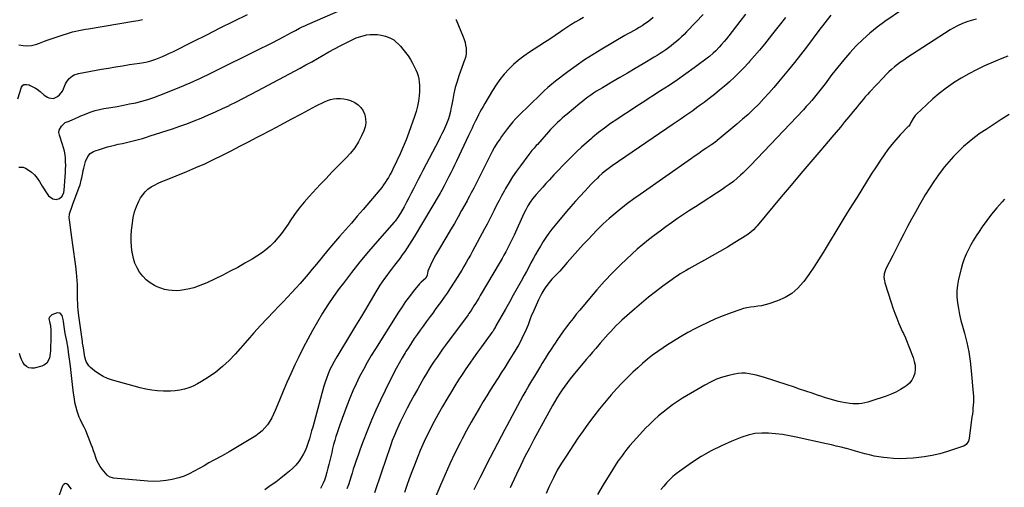
# Model space of a CAD drawing. Units: inches. Extents: x 1916175 to 1921445, y 437739 to 443113.
# Drawn here: x 1919846 to 1920693, y 440621 to 441024 of the extents above; entities that cross this region are included whole.
import ezdxf

# ---------------------------------------------------------------- set-up
doc = ezdxf.new("R2010")
doc.units = ezdxf.units.IN
doc.header["$MEASUREMENT"] = 0
for name, color, linetype in [('1', 7, 'Continuous'), ('7', 7, 'Continuous'), ('8', 7, 'Continuous')]:
    doc.layers.add(name, color=color, linetype=linetype)

msp = doc.modelspace()

# ---------------------------------------------------------------- linework, layer by layer
at = {"layer": '1', "color": 18}
msp.add_polyline3d([(1919890.87, 440619.58, 1934), (1919888.18, 440623.57, 1934), (1919886.72, 440624.31, 1934), (1919885.38, 440624.49, 1934), (1919884.21, 440623.81, 1934), (1919883.16, 440622.56, 1934), (1919878.85, 440610.5, 1934)], dxfattribs=at)
at = {"layer": '7', "color": 18}
for points in [[(1919845.7, 440896.56, 1936), (1919849.51, 440896.6, 1936), (1919851.43, 440895.85, 1936), (1919853.73, 440894.45, 1936), (1919856.59, 440892.38, 1936), (1919859.21, 440890.06, 1936), (1919861.44, 440887.37, 1936), (1919863.42, 440884.45, 1936), (1919865.82, 440880.24, 1936), (1919866.77, 440878.62, 1936), (1919868.73, 440875.4, 1936), (1919871.03, 440872.11, 1936), (1919874.77, 440869.5, 1936), (1919877.71, 440868.93, 1936), (1919880.73, 440869.85, 1936), (1919883.01, 440871.87, 1936), (1919884.24, 440874.77, 1936), (1919884.59, 440876.86, 1936), (1919885.7, 440892.04, 1936), (1919885.86, 440895.11, 1936), (1919885.93, 440898.18, 1936), (1919885.87, 440901.25, 1936), (1919885.72, 440904.33, 1936), (1919885.39, 440907.38, 1936), (1919884.9, 440910.39, 1936), (1919884.17, 440913.36, 1936), (1919883.28, 440916.29, 1936), (1919880.48, 440924.33, 1936), (1919880.14, 440926.43, 1936), (1919880.24, 440928.42, 1936), (1919882.19, 440932.03, 1936), (1919885.57, 440935.09, 1936), (1919888.83, 440936.4, 1936), (1919892.15, 440937.71, 1936), (1919893.54, 440938.35, 1936), (1919897.12, 440939.95, 1936), (1919898.92, 440940.73, 1936), (1919900.72, 440941.49, 1936), (1919904.15, 440942.92, 1936), (1919907.7, 440944.26, 1936), (1919911.31, 440945.43, 1936), (1919914.99, 440946.34, 1936), (1919918.71, 440947.08, 1936), (1919924.8, 440948.07, 1936), (1919930.16, 440948.99, 1936), (1919935.5, 440949.97, 1936), (1919940.82, 440951.04, 1936), (1919946.13, 440952.17, 1936), (1919951.4, 440953.47, 1936), (1919956.61, 440954.93, 1936), (1919961.75, 440956.65, 1936), (1919966.84, 440958.52, 1936), (1919974.96, 440961.74, 1936), (1919984.02, 440965.46, 1936), (1919993.01, 440969.32, 1936), (1920001.91, 440973.4, 1936), (1920010.75, 440977.62, 1936), (1920053.99, 440998.95, 1936), (1920058.96, 441001.43, 1936), (1920063.9, 441003.95, 1936), (1920068.82, 441006.52, 1936), (1920073.72, 441009.14, 1936), (1920080.09, 441012.58, 1936), (1920081.79, 441013.49, 1936), (1920083.5, 441014.4, 1936), (1920086.93, 441016.18, 1936), (1920088.66, 441017.04, 1936), (1920092.15, 441018.7, 1936), (1920093.91, 441019.49, 1936), (1920154.64, 441046.03, 1936)], [(1919844.7, 440955.37, 1934), (1919848.03, 440965.63, 1934), (1919849.19, 440967.26, 1934), (1919850.06, 440967.69, 1934), (1919852.21, 440967.89, 1934), (1919854.4, 440967.42, 1934), (1919855.45, 440966.98, 1934), (1919860.1, 440964.62, 1934), (1919861.48, 440963.81, 1934), (1919863.97, 440961.86, 1934), (1919867.41, 440958.58, 1934), (1919870.16, 440957.01, 1934), (1919871.57, 440956.41, 1934), (1919875.41, 440955.89, 1934), (1919878.99, 440957.39, 1934), (1919880.56, 440958.84, 1934), (1919883.1, 440962.19, 1934), (1919884.07, 440964.1, 1934), (1919885.79, 440968.25, 1934), (1919886.63, 440969.93, 1934), (1919888.81, 440972.93, 1934), (1919891.67, 440975.34, 1934), (1919893.28, 440976.25, 1934), (1919896.82, 440977.38, 1934), (1919916.76, 440980.95, 1934), (1919922.79, 440982, 1934), (1919928.83, 440983.01, 1934), (1919934.87, 440983.96, 1934), (1919940.92, 440984.87, 1934), (1919949.43, 440986.11, 1934), (1919953.02, 440986.71, 1934), (1919954.8, 440987.06, 1934), (1919958.35, 440987.89, 1934), (1919961.81, 440988.98, 1934), (1919963.51, 440989.62, 1934), (1919966.19, 440990.69, 1934), (1919969.2, 440991.94, 1934), (1919972.18, 440993.24, 1934), (1919975.14, 440994.62, 1934), (1919978.07, 440996.04, 1934), (1919995.53, 441004.8, 1934), (1920007.18, 441010.63, 1934), (1920018.83, 441016.45, 1934), (1920030.5, 441022.24, 1934), (1920042.18, 441028.02, 1934)], [(1920470.37, 441028.26, 1928), (1920465.49, 441021.98, 1928), (1920455.82, 441009.58, 1928), (1920453.83, 441007.1, 1928), (1920451.81, 441004.67, 1928), (1920449.72, 441002.28, 1928), (1920447.59, 440999.94, 1928), (1920444.69, 440996.83, 1928), (1920442.46, 440994.63, 1928), (1920439.25, 440991.95, 1928), (1920438.42, 440991.32, 1928), (1920426.06, 440982.13, 1928), (1920418.99, 440976.99, 1928), (1920411.85, 440971.94, 1928), (1920404.61, 440967.05, 1928), (1920397.3, 440962.25, 1928), (1920381.38, 440952.04, 1928), (1920375.94, 440948.53, 1928), (1920370.51, 440944.99, 1928), (1920365.11, 440941.42, 1928), (1920359.72, 440937.83, 1928), (1920359.65, 440937.79, 1928), (1920354.36, 440934.12, 1928), (1920349.15, 440930.36, 1928), (1920344.05, 440926.43, 1928), (1920339.04, 440922.41, 1928), (1920337.77, 440921.36, 1928), (1920333.5, 440917.72, 1928), (1920329.29, 440914.01, 1928), (1920325.2, 440910.18, 1928), (1920321.17, 440906.27, 1928), (1920317.22, 440902.28, 1928), (1920313.3, 440898.27, 1928), (1920309.43, 440894.21, 1928), (1920305.58, 440890.12, 1928), (1920301.67, 440885.93, 1928), (1920298.79, 440882.78, 1928), (1920295.95, 440879.6, 1928), (1920293.16, 440876.38, 1928), (1920290.41, 440873.12, 1928), (1920287.33, 440869.41, 1928), (1920285.08, 440866.46, 1928), (1920283.1, 440863.34, 1928), (1920281.33, 440860.08, 1928), (1920279.72, 440856.74, 1928), (1920271.34, 440838.26, 1928), (1920269.98, 440835.32, 1928), (1920268.58, 440832.4, 1928), (1920267.14, 440829.5, 1928), (1920265.66, 440826.62, 1928), (1920264.14, 440823.76, 1928), (1920262.59, 440820.92, 1928), (1920261, 440818.1, 1928), (1920259.38, 440815.3, 1928), (1920242.31, 440786.32, 1928), (1920240.97, 440784.06, 1928), (1920239.62, 440781.81, 1928), (1920238.25, 440779.56, 1928), (1920236.87, 440777.32, 1928), (1920234.43, 440773.41, 1928), (1920232.6, 440770.72, 1928), (1920231.83, 440769.67, 1928), (1920212.42, 440743.54, 1928), (1920209.94, 440740.15, 1928), (1920207.5, 440736.74, 1928), (1920205.1, 440733.29, 1928), (1920202.74, 440729.82, 1928), (1920200.44, 440726.3, 1928), (1920198.19, 440722.75, 1928), (1920196.03, 440719.16, 1928), (1920193.92, 440715.53, 1928), (1920188.58, 440706.12, 1928), (1920185.48, 440700.56, 1928), (1920182.44, 440694.96, 1928), (1920179.49, 440689.32, 1928), (1920176.6, 440683.64, 1928), (1920173.49, 440677.42, 1928), (1920172.23, 440674.81, 1928), (1920171.01, 440672.19, 1928), (1920169.87, 440669.54, 1928), (1920168.76, 440666.87, 1928), (1920167.72, 440664.18, 1928), (1920166.7, 440661.47, 1928), (1920165.73, 440658.75, 1928), (1920164.78, 440656.02, 1928), (1920157.48, 440634.27, 1928), (1920155.5, 440628.4, 1928), (1920153.51, 440622.54, 1928), (1920151.5, 440616.68, 1928)], [(1920543.51, 441027.56, 1924), (1920538.42, 441020.93, 1924), (1920533.38, 441014.27, 1924), (1920528.36, 441007.59, 1924), (1920527.62, 441006.59, 1924), (1920522.6, 440999.97, 1924), (1920517.53, 440993.38, 1924), (1920512.38, 440986.86, 1924), (1920507.17, 440980.39, 1924), (1920498.74, 440970.05, 1924), (1920494.63, 440965.15, 1924), (1920490.43, 440960.33, 1924), (1920486.11, 440955.63, 1924), (1920481.69, 440951.01, 1924), (1920477.15, 440946.51, 1924), (1920472.52, 440942.11, 1924), (1920467.76, 440937.85, 1924), (1920462.91, 440933.68, 1924), (1920446, 440919.58, 1924), (1920445.44, 440919.13, 1924), (1920443.15, 440917.42, 1924), (1920441.97, 440916.6, 1924), (1920441.37, 440916.2, 1924), (1920436.29, 440912.8, 1924), (1920433.16, 440910.69, 1924), (1920430.03, 440908.57, 1924), (1920426.93, 440906.43, 1924), (1920423.83, 440904.27, 1924), (1920379.7, 440873.32, 1924), (1920374.2, 440869.36, 1924), (1920368.76, 440865.31, 1924), (1920363.43, 440861.12, 1924), (1920358.16, 440856.84, 1924), (1920353.04, 440852.41, 1924), (1920348.03, 440847.85, 1924), (1920343.19, 440843.11, 1924), (1920338.47, 440838.24, 1924), (1920335.54, 440835.1, 1924), (1920330.88, 440830.06, 1924), (1920326.25, 440825, 1924), (1920321.66, 440819.9, 1924), (1920317.1, 440814.77, 1924), (1920310.58, 440807.37, 1924), (1920309.29, 440805.94, 1924), (1920306.63, 440803.13, 1924), (1920303.93, 440800.37, 1924), (1920301.43, 440797.45, 1924), (1920298.72, 440793.77, 1924), (1920296.91, 440791.08, 1924), (1920295.21, 440788.32, 1924), (1920293.69, 440785.47, 1924), (1920292.28, 440782.54, 1924), (1920287.34, 440771.44, 1924), (1920286.47, 440769.4, 1924), (1920284.88, 440765.26, 1924), (1920283.42, 440761.06, 1924), (1920281.75, 440756.95, 1924), (1920280.82, 440754.94, 1924), (1920278.99, 440751.19, 1924), (1920277.05, 440747.36, 1924), (1920275.02, 440743.57, 1924), (1920272.87, 440739.84, 1924), (1920270.64, 440736.16, 1924), (1920269.27, 440733.96, 1924), (1920266.28, 440729.22, 1924), (1920263.29, 440724.48, 1924), (1920260.28, 440719.76, 1924), (1920257.26, 440715.04, 1924), (1920257.06, 440714.73, 1924), (1920253.96, 440709.85, 1924), (1920250.88, 440704.95, 1924), (1920247.84, 440700.03, 1924), (1920244.82, 440695.1, 1924), (1920242.48, 440691.23, 1924), (1920238.39, 440684.3, 1924), (1920234.4, 440677.32, 1924), (1920230.56, 440670.25, 1924), (1920226.82, 440663.13, 1924), (1920225.02, 440659.59, 1924), (1920220.56, 440650.61, 1924), (1920216.24, 440641.56, 1924), (1920212.13, 440632.42, 1924), (1920208.16, 440623.21, 1924), (1920203.54, 440612.15, 1924)], [(1920605.12, 441032.38, 1922), (1920590, 441021.9, 1922), (1920583.51, 441017.1, 1922), (1920577.22, 441012.06, 1922), (1920571.26, 441006.64, 1922), (1920565.51, 441000.97, 1922), (1920560.03, 440995.02, 1922), (1920554.7, 440988.95, 1922), (1920549.59, 440982.69, 1922), (1920544.63, 440976.3, 1922), (1920538.68, 440968.34, 1922), (1920536.49, 440965.45, 1922), (1920534.26, 440962.59, 1922), (1920532, 440959.75, 1922), (1920529.71, 440956.94, 1922), (1920527.37, 440954.17, 1922), (1920524.99, 440951.43, 1922), (1920522.56, 440948.75, 1922), (1920520.09, 440946.09, 1922), (1920474.63, 440898.16, 1922), (1920472.54, 440895.99, 1922), (1920470.41, 440893.86, 1922), (1920468.24, 440891.77, 1922), (1920466.04, 440889.72, 1922), (1920463.18, 440887.14, 1922), (1920459.83, 440884.4, 1922), (1920456.34, 440881.84, 1922), (1920452.77, 440879.38, 1922), (1920450.97, 440878.18, 1922), (1920427.19, 440862.7, 1922), (1920422.05, 440859.32, 1922), (1920416.93, 440855.91, 1922), (1920411.84, 440852.44, 1922), (1920406.78, 440848.94, 1922), (1920401.77, 440845.37, 1922), (1920396.8, 440841.75, 1922), (1920391.9, 440838.03, 1922), (1920387.04, 440834.26, 1922), (1920386.86, 440834.11, 1922), (1920382, 440830.16, 1922), (1920377.23, 440826.1, 1922), (1920372.58, 440821.91, 1922), (1920368.01, 440817.63, 1922), (1920362.85, 440812.65, 1922), (1920355.87, 440805.7, 1922), (1920349.06, 440798.6, 1922), (1920342.49, 440791.27, 1922), (1920336.09, 440783.8, 1922), (1920327.74, 440773.72, 1922), (1920324.86, 440770.2, 1922), (1920322.02, 440766.65, 1922), (1920319.23, 440763.06, 1922), (1920316.48, 440759.44, 1922), (1920313.79, 440755.78, 1922), (1920311.13, 440752.09, 1922), (1920308.54, 440748.35, 1922), (1920305.99, 440744.59, 1922), (1920305.77, 440744.25, 1922), (1920303.17, 440740.28, 1922), (1920300.6, 440736.28, 1922), (1920298.08, 440732.26, 1922), (1920295.6, 440728.21, 1922), (1920293.99, 440725.53, 1922), (1920291.44, 440721.3, 1922), (1920288.9, 440717.05, 1922), (1920286.38, 440712.8, 1922), (1920283.87, 440708.54, 1922), (1920283.78, 440708.39, 1922), (1920281.34, 440704.19, 1922), (1920278.93, 440699.98, 1922), (1920276.56, 440695.74, 1922), (1920274.22, 440691.48, 1922), (1920271.91, 440687.21, 1922), (1920269.61, 440682.93, 1922), (1920267.34, 440678.64, 1922), (1920265.09, 440674.33, 1922), (1920263.32, 440670.93, 1922), (1920260.2, 440664.92, 1922), (1920257.09, 440658.91, 1922), (1920253.98, 440652.89, 1922), (1920250.88, 440646.87, 1922), (1920241.94, 440629.47, 1922), (1920240.21, 440626.07, 1922), (1920238.51, 440622.65, 1922), (1920236.86, 440619.22, 1922)], [(1919845.69, 441001.88, 1932), (1919849.27, 441001.32, 1932), (1919851.92, 441001.15, 1932), (1919856.59, 441001.35, 1932), (1919861.11, 441002.55, 1932), (1919863.33, 441003.39, 1932), (1919867.8, 441005.02, 1932), (1919870.04, 441005.81, 1932), (1919883.84, 441010.62, 1932), (1919886.49, 441011.5, 1932), (1919889.17, 441012.3, 1932), (1919891.87, 441013.02, 1932), (1919894.59, 441013.66, 1932), (1919897.33, 441014.24, 1932), (1919900.07, 441014.79, 1932), (1919902.82, 441015.3, 1932), (1919905.58, 441015.78, 1932), (1919944.32, 441022.2, 1932), (1919948.11, 441022.93, 1932), (1919951.88, 441023.77, 1932)], [(1920331.16, 441025.54, 1934), (1920327.49, 441023.47, 1934), (1920323.87, 441021.3, 1934), (1920320.28, 441019.08, 1934), (1920316.75, 441016.78, 1934), (1920313.24, 441014.43, 1934), (1920311.12, 441012.97, 1934), (1920306.56, 441009.88, 1934), (1920301.99, 441006.82, 1934), (1920297.38, 441003.8, 1934), (1920292.75, 441000.82, 1934), (1920284.55, 440995.59, 1934), (1920279.79, 440992.31, 1934), (1920275.21, 440988.83, 1934), (1920270.88, 440985.02, 1934), (1920266.73, 440981.01, 1934), (1920262.87, 440976.71, 1934), (1920259.22, 440972.25, 1934), (1920255.89, 440967.54, 1934), (1920252.78, 440962.67, 1934), (1920246.09, 440951.34, 1934), (1920244.7, 440948.94, 1934), (1920243.35, 440946.52, 1934), (1920242.03, 440944.08, 1934), (1920240.75, 440941.63, 1934), (1920240.36, 440940.85, 1934), (1920238.27, 440936.67, 1934), (1920236.26, 440932.45, 1934), (1920235.27, 440930.33, 1934), (1920233.29, 440926.09, 1934), (1920232.29, 440923.98, 1934), (1920221.79, 440901.78, 1934), (1920220.21, 440898.47, 1934), (1920218.61, 440895.17, 1934), (1920217, 440891.88, 1934), (1920215.36, 440888.6, 1934), (1920213.39, 440884.69, 1934), (1920211.36, 440880.76, 1934), (1920209.22, 440876.89, 1934), (1920208.48, 440875.62, 1934), (1920207.73, 440874.35, 1934), (1920185.39, 440836.86, 1934), (1920183.45, 440833.68, 1934), (1920181.48, 440830.52, 1934), (1920179.45, 440827.39, 1934), (1920177.38, 440824.29, 1934), (1920175.25, 440821.24, 1934), (1920173.08, 440818.21, 1934), (1920170.83, 440815.24, 1934), (1920168.54, 440812.3, 1934), (1920165.96, 440809.04, 1934), (1920163.9, 440806.36, 1934), (1920161.89, 440803.65, 1934), (1920159.9, 440800.91, 1934), (1920157.98, 440798.14, 1934), (1920156.1, 440795.33, 1934), (1920154.3, 440792.47, 1934), (1920152.55, 440789.58, 1934), (1920147.67, 440781.27, 1934), (1920143.51, 440774.21, 1934), (1920139.33, 440767.17, 1934), (1920135.12, 440760.13, 1934), (1920130.88, 440753.11, 1934), (1920118.98, 440733.45, 1934), (1920116.62, 440729.4, 1934), (1920114.41, 440725.28, 1934), (1920113.39, 440723.18, 1934), (1920111.54, 440718.9, 1934), (1920110.06, 440714.8, 1934), (1920108.99, 440711.63, 1934), (1920107.96, 440708.44, 1934), (1920107, 440705.24, 1934), (1920106.09, 440702.02, 1934), (1920098.28, 440673.17, 1934), (1920097.35, 440669.82, 1934), (1920096.41, 440666.47, 1934), (1920095.43, 440663.13, 1934), (1920094.43, 440659.79, 1934), (1920093.3, 440656.52, 1934), (1920092, 440653.32, 1934), (1920090.45, 440650.23, 1934), (1920088.37, 440646.61, 1934), (1920086.21, 440643.47, 1934), (1920083.86, 440640.5, 1934), (1920081.22, 440637.77, 1934), (1920078.41, 440635.21, 1934), (1920075.48, 440632.81, 1934), (1920071, 440629.25, 1934), (1920066.45, 440625.79, 1934), (1920061.78, 440622.48, 1934), (1920057.04, 440619.28, 1934)], [(1920390.89, 441025.31, 1932), (1920388.58, 441023.47, 1932), (1920386.03, 441021.53, 1932), (1920383.71, 441019.9, 1932), (1920381.35, 441018.32, 1932), (1920378.93, 441016.84, 1932), (1920376.47, 441015.43, 1932), (1920373.99, 441014.05, 1932), (1920371.51, 441012.66, 1932), (1920369.05, 441011.25, 1932), (1920366.59, 441009.82, 1932), (1920346.83, 440998.28, 1932), (1920339.32, 440993.71, 1932), (1920331.93, 440988.95, 1932), (1920324.72, 440983.93, 1932), (1920317.63, 440978.73, 1932), (1920307.03, 440970.64, 1932), (1920305.35, 440969.33, 1932), (1920303.69, 440967.99, 1932), (1920300.46, 440965.2, 1932), (1920297.32, 440962.32, 1932), (1920294.23, 440959.38, 1932), (1920275.51, 440941.26, 1932), (1920274.19, 440939.95, 1932), (1920272.89, 440938.61, 1932), (1920270.4, 440935.83, 1932), (1920268.02, 440932.95, 1932), (1920265.76, 440929.98, 1932), (1920260.61, 440922.95, 1932), (1920259.35, 440921.2, 1932), (1920256.94, 440917.63, 1932), (1920254.65, 440913.98, 1932), (1920252.54, 440910.23, 1932), (1920251.54, 440908.32, 1932), (1920236.66, 440878.77, 1932), (1920234.57, 440874.62, 1932), (1920233.17, 440871.86, 1932), (1920231.72, 440869.13, 1932), (1920230.98, 440867.77, 1932), (1920226.3, 440859.39, 1932), (1920223.19, 440853.86, 1932), (1920220.04, 440848.36, 1932), (1920216.84, 440842.88, 1932), (1920213.61, 440837.42, 1932), (1920204.71, 440822.52, 1932), (1920203.3, 440820.05, 1932), (1920201.95, 440817.55, 1932), (1920200.7, 440815.01, 1932), (1920199.51, 440812.43, 1932), (1920198.07, 440809.15, 1932), (1920197.35, 440807.19, 1932), (1920196.65, 440803.8, 1932), (1920195.4, 440801.27, 1932), (1920193.25, 440799.32, 1932), (1920191.55, 440797.9, 1932), (1920190.78, 440797.1, 1932), (1920190.04, 440796.26, 1932), (1920184.66, 440789.61, 1932), (1920181.34, 440785.36, 1932), (1920178.13, 440781.04, 1932), (1920175.07, 440776.6, 1932), (1920172.11, 440772.09, 1932), (1920152.13, 440740.44, 1932), (1920148.55, 440734.59, 1932), (1920145.08, 440728.67, 1932), (1920141.78, 440722.66, 1932), (1920138.59, 440716.59, 1932), (1920135.6, 440710.42, 1932), (1920132.75, 440704.19, 1932), (1920130.12, 440697.87, 1932), (1920127.63, 440691.48, 1932), (1920121.5, 440674.92, 1932), (1920120.31, 440671.6, 1932), (1920119.19, 440668.26, 1932), (1920118.15, 440664.89, 1932), (1920117.17, 440661.5, 1932), (1920116.25, 440658.06, 1932), (1920115.39, 440654.68, 1932), (1920114.57, 440651.28, 1932), (1920113.79, 440647.87, 1932), (1920113, 440644.47, 1932), (1920112.17, 440641.07, 1932), (1920111.28, 440637.69, 1932), (1920110.35, 440634.33, 1932), (1920109.14, 440630.09, 1932), (1920108.29, 440627.52, 1932), (1920107.32, 440625.01, 1932), (1920106.15, 440622.59, 1932), (1920104.85, 440620.21, 1932)], [(1920504.64, 441025.48, 1926), (1920499.11, 441018.44, 1926), (1920493.58, 441011.39, 1926), (1920490.6, 441007.57, 1926), (1920486.53, 441002.46, 1926), (1920482.39, 440997.42, 1926), (1920478.14, 440992.46, 1926), (1920473.83, 440987.56, 1926), (1920472.73, 440986.33, 1926), (1920468.85, 440982.15, 1926), (1920464.88, 440978.07, 1926), (1920460.78, 440974.11, 1926), (1920456.59, 440970.24, 1926), (1920452.29, 440966.5, 1926), (1920447.94, 440962.82, 1926), (1920443.49, 440959.25, 1926), (1920438.99, 440955.74, 1926), (1920434.66, 440952.46, 1926), (1920431.42, 440950.03, 1926), (1920428.16, 440947.63, 1926), (1920424.87, 440945.27, 1926), (1920421.56, 440942.94, 1926), (1920418.23, 440940.64, 1926), (1920414.9, 440938.34, 1926), (1920411.57, 440936.04, 1926), (1920408.23, 440933.75, 1926), (1920355.74, 440897.79, 1926), (1920352.28, 440895.31, 1926), (1920348.92, 440892.7, 1926), (1920347.08, 440891.18, 1926), (1920344.29, 440888.68, 1926), (1920342.94, 440887.38, 1926), (1920340.3, 440884.73, 1926), (1920337.7, 440882.03, 1926), (1920332.12, 440876.15, 1926), (1920328.08, 440871.81, 1926), (1920324.1, 440867.43, 1926), (1920320.2, 440862.97, 1926), (1920316.35, 440858.46, 1926), (1920306.54, 440846.76, 1926), (1920303.81, 440843.35, 1926), (1920301.18, 440839.88, 1926), (1920298.71, 440836.29, 1926), (1920296.33, 440832.63, 1926), (1920293.94, 440828.69, 1926), (1920291.85, 440825.14, 1926), (1920289.82, 440821.55, 1926), (1920287.83, 440817.94, 1926), (1920285.87, 440814.31, 1926), (1920283.91, 440810.68, 1926), (1920281.94, 440807.06, 1926), (1920279.97, 440803.44, 1926), (1920277.31, 440798.56, 1926), (1920273.99, 440792.51, 1926), (1920270.65, 440786.47, 1926), (1920267.28, 440780.45, 1926), (1920263.9, 440774.44, 1926), (1920255.8, 440760.14, 1926), (1920255.37, 440759.37, 1926), (1920254.47, 440757.86, 1926), (1920252.97, 440755.45, 1926), (1920252.47, 440754.74, 1926), (1920252.34, 440754.56, 1926), (1920243.27, 440742.21, 1926), (1920239.87, 440737.52, 1926), (1920236.51, 440732.82, 1926), (1920233.2, 440728.07, 1926), (1920229.93, 440723.3, 1926), (1920226.72, 440718.49, 1926), (1920223.57, 440713.64, 1926), (1920220.49, 440708.74, 1926), (1920217.47, 440703.8, 1926), (1920213.41, 440697.04, 1926), (1920209.7, 440690.7, 1926), (1920206.08, 440684.31, 1926), (1920202.61, 440677.84, 1926), (1920199.24, 440671.32, 1926), (1920197.72, 440668.3, 1926), (1920195.25, 440663.22, 1926), (1920192.87, 440658.09, 1926), (1920190.64, 440652.91, 1926), (1920188.51, 440647.68, 1926), (1920185.69, 440640.49, 1926), (1920183.42, 440634.61, 1926), (1920181.21, 440628.7, 1926), (1920179.09, 440622.77, 1926), (1920177.02, 440616.81, 1926)], [(1920221.36, 441023.97, 1936), (1920221.64, 441023.38, 1936), (1920227.7, 441008.76, 1936), (1920228.56, 441006.39, 1936), (1920229.26, 441003.97, 1936), (1920229.72, 441001.5, 1936), (1920230.03, 440998.99, 1936), (1920230.3, 440995.47, 1936), (1920230.26, 440993.93, 1936), (1920229.47, 440990.96, 1936)], [(1920176.02, 440914.19, 1938), (1920173.35, 440908.12, 1938), (1920170.56, 440902.1, 1938), (1920167.04, 440894.84, 1938), (1920165.87, 440892.51, 1938), (1920164.65, 440890.21, 1938), (1920163.37, 440887.95, 1938), (1920162.03, 440885.72, 1938), (1920160.62, 440883.54, 1938), (1920159.14, 440881.4, 1938), (1920157.57, 440879.33, 1938), (1920155.93, 440877.31, 1938), (1920141.56, 440860.37, 1938), (1920136.54, 440854.49, 1938), (1920131.5, 440848.62, 1938), (1920126.43, 440842.79, 1938), (1920121.33, 440836.98, 1938), (1920116.26, 440831.16, 1938), (1920111.23, 440825.29, 1938), (1920106.28, 440819.35, 1938), (1920101.38, 440813.38, 1938), (1920097.76, 440808.91, 1938), (1920094.37, 440804.78, 1938), (1920090.92, 440800.7, 1938), (1920087.41, 440796.68, 1938), (1920083.85, 440792.7, 1938), (1920080.24, 440788.77, 1938), (1920076.6, 440784.85, 1938), (1920072.94, 440780.96, 1938), (1920069.25, 440777.1, 1938), (1920064.98, 440772.65, 1938), (1920059.18, 440766.53, 1938), (1920053.44, 440760.37, 1938), (1920047.78, 440754.13, 1938), (1920042.18, 440747.84, 1938), (1920031.65, 440735.87, 1938), (1920026.39, 440730.36, 1938), (1920020.85, 440725.18, 1938), (1920014.9, 440720.47, 1938), (1920008.68, 440716.09, 1938), (1920002.65, 440712.21, 1938), (1919999.15, 440710.19, 1938), (1919995.55, 440708.4, 1938), (1919991.79, 440706.97, 1938), (1919987.93, 440705.77, 1938), (1919983.97, 440704.92, 1938), (1919979.99, 440704.28, 1938), (1919975.97, 440703.98, 1938), (1919971.92, 440703.89, 1938), (1919969.93, 440703.93, 1938), (1919964.89, 440704.21, 1938), (1919959.89, 440704.75, 1938), (1919954.95, 440705.66, 1938), (1919950.04, 440706.82, 1938), (1919926.12, 440713.46, 1938), (1919921.97, 440714.9, 1938), (1919918, 440716.67, 1938), (1919914.28, 440718.92, 1938), (1919910.73, 440721.51, 1938), (1919907.39, 440724.28, 1938), (1919905.85, 440725.85, 1938), (1919903.58, 440729.51, 1938), (1919902.45, 440733.37, 1938), (1919901.69, 440737.36, 1938), (1919901.19, 440741.16, 1938), (1919900.92, 440742.78, 1938), (1919900.47, 440745.32, 1938), (1919900.35, 440746.07, 1938), (1919900.24, 440746.83, 1938), (1919897.19, 440768.81, 1938), (1919896.87, 440771.45, 1938), (1919896.6, 440774.1, 1938), (1919896.41, 440776.75, 1938), (1919896.27, 440779.66, 1938), (1919896.18, 440782.44, 1938), (1919896.11, 440785.23, 1938), (1919896.07, 440788.01, 1938), (1919896.03, 440792.19, 1938), (1919895.95, 440795.67, 1938), (1919895.79, 440799.15, 1938), (1919895.52, 440802.62, 1938), (1919895.17, 440806.08, 1938), (1919894.53, 440811.47, 1938), (1919893.77, 440817.63, 1938), (1919892.99, 440823.78, 1938), (1919892.17, 440829.92, 1938), (1919891.31, 440836.06, 1938), (1919889.12, 440851.36, 1938), (1919889, 440853.08, 1938), (1919889.34, 440856.47, 1938), (1919889.79, 440858.14, 1938), (1919890.96, 440861.44, 1938), (1919891.56, 440863.09, 1938), (1919892.16, 440864.74, 1938), (1919897.57, 440879.47, 1938), (1919898.25, 440881.48, 1938), (1919899.36, 440885.57, 1938), (1919899.79, 440887.65, 1938), (1919900.61, 440891.83, 1938), (1919901.08, 440893.9, 1938), (1919901.58, 440895.97, 1938), (1919903, 440901.61, 1938), (1919904.98, 440905.99, 1938), (1919907.1, 440908.42, 1938), (1919909.74, 440910.17, 1938), (1919911.23, 440910.78, 1938), (1919915.03, 440912, 1938), (1919918.51, 440913.06, 1938), (1919922.01, 440914.07, 1938), (1919925.52, 440915, 1938), (1919929.06, 440915.87, 1938), (1919931.17, 440916.36, 1938), (1919934.62, 440917.17, 1938), (1919938.08, 440918, 1938), (1919941.53, 440918.82, 1938), (1919944.99, 440919.66, 1938), (1919948.43, 440920.54, 1938), (1919951.85, 440921.47, 1938), (1919955.26, 440922.48, 1938), (1919958.64, 440923.54, 1938), (1919977.69, 440929.75, 1938), (1919983.96, 440931.88, 1938), (1919990.19, 440934.11, 1938), (1919996.36, 440936.49, 1938), (1920002.5, 440938.98, 1938), (1920008.58, 440941.59, 1938), (1920014.64, 440944.27, 1938), (1920020.65, 440947.04, 1938), (1920026.63, 440949.88, 1938), (1920026.83, 440949.98, 1938), (1920032.87, 440952.95, 1938), (1920038.89, 440955.98, 1938), (1920044.86, 440959.07, 1938), (1920050.82, 440962.22, 1938), (1920087.52, 440981.94, 1938), (1920092.46, 440984.63, 1938), (1920097.37, 440987.37, 1938), (1920102.25, 440990.17, 1938), (1920107.11, 440993.02, 1938), (1920111.98, 440995.84, 1938), (1920116.89, 440998.57, 1938), (1920121.88, 441001.18, 1938), (1920126.9, 441003.71, 1938), (1920132.74, 441006.55, 1938), (1920135.62, 441007.81, 1938), (1920138.56, 441008.91, 1938), (1920141.57, 441009.77, 1938), (1920144.64, 441010.47, 1938), (1920147.74, 441010.84, 1938), (1920150.84, 441010.96, 1938), (1920153.92, 441010.69, 1938), (1920157, 441010.17, 1938), (1920160.75, 441009.29, 1938), (1920164.46, 441008.03, 1938), (1920167.87, 441006.1, 1938), (1920169.45, 441004.9, 1938), (1920172.35, 441002.24, 1938), (1920173.68, 441000.77, 1938), (1920175.84, 440998.19, 1938), (1920178.1, 440995.31, 1938), (1920180.25, 440992.35, 1938), (1920182.2, 440989.26, 1938), (1920184.04, 440986.09, 1938), (1920185.79, 440982.84, 1938), (1920186.98, 440980.39, 1938), (1920188.02, 440977.88, 1938), (1920188.83, 440975.29, 1938), (1920189.49, 440972.64, 1938), (1920189.91, 440969.94, 1938), (1920190.17, 440967.24, 1938), (1920190.19, 440964.52, 1938), (1920190.06, 440961.8, 1938), (1920189.71, 440958.1, 1938), (1920189.11, 440953.56, 1938), (1920188.29, 440949.07, 1938), (1920187.13, 440944.66, 1938), (1920185.75, 440940.29, 1938), (1920180.83, 440926.56, 1938), (1920178.49, 440920.35, 1938), (1920176.02, 440914.19, 1938)], [(1920229.47, 440990.96, 1936), (1920229.22, 440990.22, 1936), (1920228.97, 440989.49, 1936), (1920223.94, 440975.28, 1936), (1920222.32, 440970.29, 1936), (1920220.85, 440965.26, 1936), (1920219.63, 440960.17, 1936), (1920218.57, 440955.03, 1936), (1920217.51, 440949.11, 1936), (1920217.08, 440946.9, 1936), (1920216.62, 440944.71, 1936), (1920215.54, 440940.35, 1936), (1920214.9, 440938.2, 1936), (1920213.36, 440934, 1936), (1920212.46, 440931.95, 1936), (1920210.56, 440927.94, 1936), (1920209.25, 440925.26, 1936), (1920207.91, 440922.6, 1936), (1920206.55, 440919.95, 1936), (1920192.91, 440893.78, 1936), (1920190.9, 440889.9, 1936), (1920188.9, 440886.01, 1936), (1920186.93, 440882.11, 1936), (1920184.96, 440878.18, 1936), (1920182.99, 440874.29, 1936), (1920180.98, 440870.41, 1936), (1920178.93, 440866.56, 1936), (1920176.85, 440862.72, 1936), (1920173.78, 440857.16, 1936), (1920173.19, 440856.13, 1936), (1920171.23, 440853.17, 1936), (1920169.02, 440850.38, 1936), (1920168.24, 440849.48, 1936), (1920153.58, 440832.87, 1936), (1920146.08, 440824.14, 1936), (1920138.72, 440815.28, 1936), (1920131.6, 440806.23, 1936), (1920124.64, 440797.05, 1936), (1920121.11, 440792.28, 1936), (1920116.15, 440785.32, 1936), (1920111.33, 440778.26, 1936), (1920106.74, 440771.05, 1936), (1920102.31, 440763.74, 1936), (1920098.09, 440756.3, 1936), (1920093.99, 440748.79, 1936), (1920090.08, 440741.19, 1936), (1920086.31, 440733.51, 1936), (1920082.98, 440726.55, 1936), (1920079.49, 440719.04, 1936), (1920076.09, 440711.5, 1936), (1920072.83, 440703.89, 1936), (1920069.67, 440696.24, 1936), (1920066.11, 440687.39, 1936), (1920064.69, 440684.2, 1936), (1920063.12, 440681.08, 1936), (1920061.32, 440678.09, 1936), (1920059.38, 440675.18, 1936), (1920057.18, 440672.48, 1936), (1920054.8, 440669.97, 1936), (1920052.15, 440667.75, 1936), (1920049.32, 440665.73, 1936), (1920043.78, 440662.25, 1936), (1920038.01, 440658.69, 1936), (1920032.2, 440655.2, 1936), (1920026.32, 440651.81, 1936), (1920020.4, 440648.51, 1936), (1920013.32, 440644.63, 1936), (1920009.07, 440642.29, 1936), (1920004.83, 440639.93, 1936), (1920000.61, 440637.54, 1936), (1919996.39, 440635.14, 1936), (1919992.1, 440632.93, 1936), (1919987.71, 440631, 1936), (1919983.16, 440629.48, 1936), (1919978.5, 440628.23, 1936), (1919977.55, 440628.02, 1936), (1919972.32, 440627.12, 1936), (1919967.06, 440626.54, 1936), (1919961.78, 440626.44, 1936), (1919956.48, 440626.66, 1936), (1919926.92, 440629.23, 1936), (1919926.18, 440629.33, 1936), (1919924.02, 440629.93, 1936), (1919922.18, 440631.12, 1936), (1919921.66, 440631.66, 1936), (1919917.29, 440636.91, 1936), (1919915.56, 440639.27, 1936), (1919914.03, 440641.73, 1936), (1919912.8, 440644.35, 1936), (1919911.76, 440647.08, 1936), (1919910.86, 440649.89, 1936), (1919909.91, 440652.68, 1936), (1919908.92, 440655.46, 1936), (1919907.88, 440658.22, 1936), (1919905.63, 440664.09, 1936), (1919904.41, 440667.1, 1936), (1919903.12, 440670.07, 1936), (1919901.72, 440673, 1936), (1919899.8, 440676.78, 1936), (1919898.59, 440679.25, 1936), (1919897.49, 440681.76, 1936), (1919896.55, 440684.33, 1936), (1919895.71, 440686.95, 1936), (1919894.63, 440691.02, 1936), (1919893.92, 440694.17, 1936), (1919893.36, 440697.35, 1936), (1919892.9, 440700.55, 1936), (1919892.43, 440704.55, 1936), (1919891.81, 440709.77, 1936), (1919891.18, 440714.98, 1936), (1919890.55, 440720.2, 1936), (1919889.92, 440725.41, 1936), (1919888.44, 440737.53, 1936), (1919887.99, 440740.72, 1936), (1919887.46, 440743.9, 1936), (1919887.26, 440744.96, 1936), (1919887.06, 440746.01, 1936), (1919885.57, 440753.75, 1936), (1919885.22, 440755.73, 1936), (1919884.61, 440759.69, 1936), (1919884.08, 440763.89, 1936), (1919883.78, 440765.64, 1936), (1919882.96, 440769.09, 1936), (1919881.28, 440771.13, 1936), (1919878.65, 440771.29, 1936), (1919874, 440769.58, 1936), (1919871.92, 440767.79, 1936), (1919871.57, 440766.52, 1936), (1919872.2, 440762.37, 1936), (1919872.74, 440760.49, 1936), (1919873.07, 440756.06, 1936), (1919873.18, 440753.85, 1936), (1919873.23, 440749.41, 1936), (1919873.18, 440747.19, 1936), (1919872.99, 440742.59, 1936), (1919872.97, 440741.84, 1936), (1919872.94, 440738.8, 1936), (1919872.69, 440736.54, 1936), (1919871.95, 440732.53, 1936), (1919869.74, 440728.14, 1936), (1919867.83, 440726.7, 1936), (1919865.52, 440725.63, 1936), (1919858.76, 440723.88, 1936), (1919856.41, 440723.73, 1936), (1919854.24, 440724.07, 1936), (1919852.34, 440725.17, 1936), (1919850.62, 440726.76, 1936), (1919849.21, 440728.92, 1936), (1919847.98, 440731.17, 1936), (1919847.03, 440733.55, 1936), (1919846.16, 440736.41, 1936)], [(1920695.87, 440992.29, 1918), (1920690.49, 440990.23, 1918), (1920685.16, 440988, 1918), (1920675.8, 440983.83, 1918), (1920668.92, 440980.56, 1918), (1920662.17, 440977.06, 1918), (1920655.61, 440973.23, 1918), (1920649.16, 440969.18, 1918), (1920648.86, 440968.98, 1918), (1920642.79, 440964.7, 1918), (1920636.88, 440960.21, 1918), (1920631.22, 440955.41, 1918), (1920625.73, 440950.41, 1918), (1920617.35, 440942.36, 1918), (1920616.24, 440941.18, 1918), (1920614.33, 440938.58, 1918), (1920612.53, 440935.2, 1918), (1920611.77, 440933.8, 1918), (1920610.56, 440932.06, 1918), (1920610.21, 440931.67, 1918), (1920603.33, 440924.43, 1918), (1920599.63, 440920.35, 1918), (1920596.07, 440916.15, 1918), (1920592.72, 440911.78, 1918), (1920589.51, 440907.29, 1918), (1920586.96, 440903.54, 1918), (1920582.66, 440897.12, 1918), (1920578.42, 440890.66, 1918), (1920574.27, 440884.15, 1918), (1920570.18, 440877.6, 1918), (1920566.13, 440871.02, 1918), (1920562.09, 440864.44, 1918), (1920558.06, 440857.86, 1918), (1920554.03, 440851.27, 1918), (1920537.01, 440823.43, 1918), (1920533.01, 440817.05, 1918), (1920528.92, 440810.73, 1918), (1920524.68, 440804.5, 1918), (1920520.35, 440798.33, 1918), (1920519.97, 440797.79, 1918), (1920515.34, 440792.52, 1918), (1920510.2, 440787.96, 1918), (1920504.29, 440784.45, 1918), (1920497.86, 440781.64, 1918), (1920490.21, 440779.15, 1918), (1920487.16, 440778.28, 1918), (1920484.09, 440777.55, 1918), (1920480.97, 440777.04, 1918), (1920477.82, 440776.67, 1918), (1920474.67, 440776.3, 1918), (1920471.56, 440775.77, 1918), (1920468.49, 440775, 1918), (1920465.46, 440774.07, 1918), (1920457.87, 440771.41, 1918), (1920451.12, 440768.89, 1918), (1920444.46, 440766.19, 1918), (1920437.91, 440763.22, 1918), (1920431.44, 440760.06, 1918), (1920427.17, 440757.86, 1918), (1920420.79, 440754.44, 1918), (1920414.49, 440750.88, 1918), (1920408.32, 440747.1, 1918), (1920402.23, 440743.19, 1918), (1920399.4, 440741.3, 1918), (1920394.85, 440738.14, 1918), (1920390.38, 440734.86, 1918), (1920386.04, 440731.42, 1918), (1920381.79, 440727.87, 1918), (1920377.64, 440724.18, 1918), (1920373.57, 440720.41, 1918), (1920369.6, 440716.54, 1918), (1920365.7, 440712.6, 1918), (1920364.03, 440710.87, 1918), (1920359.41, 440705.95, 1918), (1920354.88, 440700.95, 1918), (1920350.5, 440695.82, 1918), (1920346.2, 440690.62, 1918), (1920344.79, 440688.86, 1918), (1920339.95, 440682.65, 1918), (1920335.21, 440676.36, 1918), (1920330.65, 440669.95, 1918), (1920326.2, 440663.45, 1918), (1920316.02, 440648.17, 1918), (1920312.18, 440642.1, 1918), (1920308.53, 440635.92, 1918), (1920305.17, 440629.58, 1918), (1920302, 440623.14, 1918), (1920301.45, 440621.95, 1918), (1920298.81, 440615.98, 1918)], [(1920697, 440941.94, 1916), (1920690.14, 440937.62, 1916), (1920677.13, 440929.23, 1916), (1920672.09, 440925.81, 1916), (1920667.16, 440922.23, 1916), (1920662.4, 440918.41, 1916), (1920657.77, 440914.44, 1916), (1920653.34, 440910.25, 1916), (1920649.07, 440905.91, 1916), (1920645.03, 440901.35, 1916), (1920641.14, 440896.65, 1916), (1920640.23, 440895.49, 1916), (1920636.12, 440890.02, 1916), (1920632.15, 440884.45, 1916), (1920628.4, 440878.73, 1916), (1920624.81, 440872.91, 1916), (1920623.29, 440870.34, 1916), (1920619.75, 440864.25, 1916), (1920616.29, 440858.13, 1916), (1920612.92, 440851.95, 1916), (1920609.62, 440845.73, 1916), (1920606.38, 440839.47, 1916), (1920603.16, 440833.21, 1916), (1920599.97, 440826.93, 1916), (1920596.8, 440820.65, 1916), (1920591.02, 440809.13, 1916), (1920589.59, 440804.83, 1916), (1920589.32, 440801.8, 1916), (1920589.66, 440798.8, 1916), (1920590.03, 440797.33, 1916), (1920595.53, 440780.15, 1916), (1920597.04, 440775.64, 1916), (1920598.64, 440771.17, 1916), (1920600.38, 440766.75, 1916), (1920602.21, 440762.36, 1916), (1920605.32, 440755.17, 1916), (1920606.02, 440753.65, 1916), (1920607.86, 440749.88, 1916), (1920608.18, 440749.1, 1916), (1920614.42, 440732.96, 1916), (1920615.39, 440729.68, 1916), (1920615.99, 440726.36, 1916), (1920616.06, 440722.99, 1916), (1920615.76, 440719.59, 1916), (1920614.79, 440716.39, 1916), (1920613.39, 440713.48, 1916), (1920611.32, 440710.99, 1916), (1920608.82, 440708.78, 1916), (1920607.19, 440707.67, 1916), (1920603.42, 440705.31, 1916), (1920599.53, 440703.18, 1916), (1920595.48, 440701.37, 1916), (1920591.33, 440699.78, 1916), (1920577.92, 440695.28, 1916), (1920575.44, 440694.54, 1916), (1920572.94, 440693.93, 1916), (1920570.39, 440693.51, 1916), (1920567.83, 440693.21, 1916), (1920565.24, 440693.09, 1916), (1920562.66, 440693.11, 1916), (1920560.09, 440693.32, 1916), (1920556.21, 440693.89, 1916), (1920553.15, 440694.47, 1916), (1920550.1, 440695.13, 1916), (1920547.07, 440695.9, 1916), (1920544.07, 440696.74, 1916), (1920541.08, 440697.66, 1916), (1920538.1, 440698.6, 1916), (1920535.14, 440699.58, 1916), (1920532.18, 440700.58, 1916), (1920527.46, 440702.22, 1916), (1920522.14, 440704.04, 1916), (1920516.81, 440705.84, 1916), (1920511.48, 440707.61, 1916), (1920506.13, 440709.36, 1916), (1920485.7, 440715.97, 1916), (1920482.64, 440716.89, 1916), (1920479.56, 440717.72, 1916), (1920476.45, 440718.43, 1916), (1920473.32, 440719.05, 1916), (1920470.17, 440719.41, 1916), (1920467.03, 440719.52, 1916), (1920463.91, 440719.24, 1916), (1920460.79, 440718.71, 1916), (1920456, 440717.59, 1916), (1920450.59, 440716.06, 1916), (1920445.31, 440714.21, 1916), (1920440.22, 440711.88, 1916), (1920435.26, 440709.22, 1916), (1920416.22, 440697.87, 1916), (1920411.86, 440695.14, 1916), (1920407.58, 440692.28, 1916), (1920403.44, 440689.24, 1916), (1920399.38, 440686.07, 1916), (1920395.46, 440682.74, 1916), (1920391.63, 440679.31, 1916), (1920387.93, 440675.73, 1916), (1920384.33, 440672.06, 1916), (1920379.38, 440666.81, 1916), (1920376.52, 440663.7, 1916), (1920373.71, 440660.53, 1916), (1920370.99, 440657.3, 1916), (1920368.32, 440654.01, 1916), (1920365.78, 440650.8, 1916), (1920364.44, 440649.07, 1916), (1920361.87, 440645.54, 1916), (1920360.62, 440643.75, 1916), (1920358.22, 440640.09, 1916), (1920355.9, 440636.39, 1916), (1920348.02, 440623.51, 1916), (1920343.01, 440615.17, 1916)], [(1920693, 440869.2, 1914), (1920690.78, 440866.8, 1914), (1920686.23, 440861.66, 1914), (1920681.85, 440856.39, 1914), (1920677.71, 440850.93, 1914), (1920673.74, 440845.33, 1914), (1920671.06, 440841.38, 1914), (1920668.62, 440837.62, 1914), (1920666.27, 440833.81, 1914), (1920664.05, 440829.92, 1914), (1920661.92, 440825.98, 1914), (1920660.01, 440821.94, 1914), (1920658.3, 440817.82, 1914), (1920656.88, 440813.6, 1914), (1920655.65, 440809.3, 1914), (1920653.41, 440800.3, 1914), (1920652.47, 440795.28, 1914), (1920651.93, 440790.24, 1914), (1920651.97, 440785.17, 1914), (1920652.41, 440780.08, 1914), (1920653.26, 440775, 1914), (1920654.24, 440769.95, 1914), (1920655.41, 440764.94, 1914), (1920656.72, 440759.96, 1914), (1920658.42, 440753.98, 1914), (1920660.44, 440745.99, 1914), (1920662.16, 440737.94, 1914), (1920663.42, 440729.8, 1914), (1920664.38, 440721.61, 1914), (1920666.08, 440702.3, 1914), (1920666.24, 440699.7, 1914), (1920666.3, 440697.11, 1914), (1920666.24, 440694.51, 1914), (1920666.08, 440691.92, 1914), (1920665.83, 440689.32, 1914), (1920665.56, 440686.73, 1914), (1920665.26, 440684.14, 1914), (1920664.94, 440681.56, 1914), (1920662.55, 440663.48, 1914), (1920661.93, 440661.15, 1914), (1920659.94, 440658.15, 1914), (1920658.02, 440656.78, 1914), (1920656.92, 440656.3, 1914), (1920644.04, 440652.15, 1914), (1920637.37, 440650.24, 1914), (1920630.65, 440648.63, 1914), (1920623.83, 440647.46, 1914), (1920616.95, 440646.6, 1914), (1920614.3, 440646.35, 1914), (1920608.7, 440646.01, 1914), (1920603.11, 440645.9, 1914), (1920597.52, 440646.13, 1914), (1920591.94, 440646.6, 1914), (1920588.94, 440646.95, 1914), (1920584.88, 440647.52, 1914), (1920580.84, 440648.22, 1914), (1920576.85, 440649.12, 1914), (1920572.88, 440650.16, 1914), (1920568.93, 440651.28, 1914), (1920564.97, 440652.4, 1914), (1920561.01, 440653.5, 1914), (1920557.05, 440654.59, 1914), (1920556.68, 440654.69, 1914), (1920552.52, 440655.79, 1914), (1920548.35, 440656.85, 1914), (1920544.16, 440657.84, 1914), (1920539.97, 440658.79, 1914), (1920513.84, 440664.47, 1914), (1920507.96, 440665.62, 1914), (1920502.05, 440666.6, 1914), (1920496.1, 440667.34, 1914), (1920490.14, 440667.91, 1914), (1920484.21, 440667.94, 1914), (1920478.37, 440667.46, 1914), (1920472.64, 440666.18, 1914), (1920467, 440664.39, 1914), (1920458.63, 440661.08, 1914), (1920449.55, 440657.11, 1914), (1920440.69, 440652.72, 1914), (1920432.17, 440647.71, 1914), (1920423.88, 440642.28, 1914), (1920413.85, 440635.19, 1914), (1920410.82, 440632.9, 1914), (1920407.9, 440630.49, 1914), (1920405.13, 440627.9, 1914), (1920402.48, 440625.19, 1914), (1920399.97, 440622.34, 1914), (1920397.55, 440619.41, 1914)]]:
    msp.add_polyline3d(points, dxfattribs=at)
at = {"layer": '8', "color": 18}
for points in [[(1920433.78, 441028.03, 1930), (1920427.71, 441021.55, 1930), (1920419.5, 441013.01, 1930), (1920417.43, 441010.91, 1930), (1920415.31, 441008.85, 1930), (1920413.13, 441006.85, 1930), (1920410.87, 441004.86, 1930), (1920408.62, 441002.99, 1930), (1920406.34, 441001.16, 1930), (1920404.02, 440999.38, 1930), (1920401.66, 440997.65, 1930), (1920399.26, 440995.98, 1930), (1920396.83, 440994.35, 1930), (1920394.36, 440992.78, 1930), (1920391.86, 440991.26, 1930), (1920382.23, 440985.55, 1930), (1920375.56, 440981.61, 1930), (1920368.88, 440977.68, 1930), (1920362.2, 440973.76, 1930), (1920355.51, 440969.86, 1930), (1920347.24, 440965.04, 1930), (1920344.7, 440963.52, 1930), (1920342.19, 440961.95, 1930), (1920339.72, 440960.31, 1930), (1920337.29, 440958.62, 1930), (1920334.89, 440956.88, 1930), (1920332.52, 440955.1, 1930), (1920330.19, 440953.27, 1930), (1920327.88, 440951.41, 1930), (1920316.95, 440942.4, 1930), (1920314.81, 440940.61, 1930), (1920312.7, 440938.78, 1930), (1920310.63, 440936.91, 1930), (1920308.58, 440935.01, 1930), (1920306.57, 440933.07, 1930), (1920304.6, 440931.09, 1930), (1920302.69, 440929.06, 1930), (1920300.81, 440926.99, 1930), (1920291.36, 440916.34, 1930), (1920290.42, 440915.28, 1930), (1920288.56, 440913.13, 1930), (1920286.73, 440910.96, 1930), (1920284.96, 440908.74, 1930), (1920284.09, 440907.61, 1930), (1920276.83, 440897.96, 1930), (1920273.4, 440893.2, 1930), (1920270.1, 440888.35, 1930), (1920267.01, 440883.37, 1930), (1920264.05, 440878.3, 1930), (1920262.78, 440876, 1930), (1920260.59, 440872, 1930), (1920258.46, 440867.98, 1930), (1920256.38, 440863.92, 1930), (1920254.36, 440859.83, 1930), (1920252.34, 440855.74, 1930), (1920250.28, 440851.68, 1930), (1920248.18, 440847.63, 1930), (1920246.03, 440843.61, 1930), (1920235.63, 440824.4, 1930), (1920233.83, 440821.11, 1930), (1920232, 440817.83, 1930), (1920230.13, 440814.57, 1930), (1920228.24, 440811.33, 1930), (1920226.32, 440808.11, 1930), (1920224.37, 440804.9, 1930), (1920222.4, 440801.7, 1930), (1920220.41, 440798.52, 1930), (1920216.25, 440791.92, 1930), (1920213.86, 440788.3, 1930), (1920211.34, 440784.76, 1930), (1920208.13, 440780.38, 1930), (1920205.88, 440777.32, 1930), (1920203.63, 440774.26, 1930), (1920201.39, 440771.19, 1930), (1920199.14, 440768.13, 1930), (1920198.36, 440767.07, 1930), (1920195.77, 440763.52, 1930), (1920193.2, 440759.96, 1930), (1920190.64, 440756.38, 1930), (1920188.1, 440752.8, 1930), (1920185.6, 440749.18, 1930), (1920183.15, 440745.54, 1930), (1920180.76, 440741.86, 1930), (1920178.41, 440738.14, 1930), (1920177.66, 440736.93, 1930), (1920175.03, 440732.55, 1930), (1920172.49, 440728.12, 1930), (1920170.07, 440723.63, 1930), (1920167.72, 440719.09, 1930), (1920160.46, 440704.52, 1930), (1920156.42, 440696.14, 1930), (1920152.54, 440687.7, 1930), (1920148.89, 440679.15, 1930), (1920145.4, 440670.54, 1930), (1920141.15, 440659.65, 1930), (1920139.92, 440656.42, 1930), (1920138.71, 440653.18, 1930), (1920137.55, 440649.93, 1930), (1920136.41, 440646.67, 1930), (1920135.31, 440643.39, 1930), (1920134.23, 440640.11, 1930), (1920133.17, 440636.83, 1930), (1920132.12, 440633.53, 1930), (1920131.27, 440630.79, 1930), (1920130.11, 440627.18, 1930), (1920128.91, 440623.58, 1930), (1920127.66, 440620, 1930)], [(1920668.75, 441023.9, 1920), (1920665.52, 441023.06, 1920), (1920661.4, 441021.89, 1920), (1920656.9, 441020.31, 1920), (1920652.53, 441018.37, 1920), (1920648.33, 441016.1, 1920), (1920646.29, 441014.85, 1920), (1920609, 440990.67, 1920), (1920606.27, 440988.84, 1920), (1920603.59, 440986.95, 1920), (1920600.97, 440984.97, 1920), (1920598.39, 440982.93, 1920), (1920595.89, 440980.81, 1920), (1920593.45, 440978.61, 1920), (1920591.1, 440976.32, 1920), (1920588.81, 440973.96, 1920), (1920576.91, 440961.16, 1920), (1920575.06, 440959.14, 1920), (1920573.24, 440957.1, 1920), (1920571.46, 440955.03, 1920), (1920569.7, 440952.93, 1920), (1920567.97, 440950.81, 1920), (1920566.23, 440948.7, 1920), (1920564.5, 440946.58, 1920), (1920562.77, 440944.46, 1920), (1920559.07, 440939.93, 1920), (1920555.48, 440935.56, 1920), (1920551.87, 440931.2, 1920), (1920548.23, 440926.87, 1920), (1920544.58, 440922.55, 1920), (1920534.9, 440911.18, 1920), (1920526.4, 440901.18, 1920), (1920517.93, 440891.16, 1920), (1920509.49, 440881.11, 1920), (1920501.06, 440871.05, 1920), (1920480.27, 440846.14, 1920), (1920479.28, 440845, 1920), (1920477.2, 440842.82, 1920), (1920474.96, 440840.8, 1920), (1920472.56, 440838.98, 1920), (1920471.3, 440838.16, 1920), (1920461.09, 440831.85, 1920), (1920454.67, 440827.95, 1920), (1920448.22, 440824.11, 1920), (1920441.71, 440820.37, 1920), (1920435.16, 440816.7, 1920), (1920426.66, 440812.01, 1920), (1920424.16, 440810.62, 1920), (1920421.66, 440809.22, 1920), (1920419.18, 440807.79, 1920), (1920416.7, 440806.36, 1920), (1920414.25, 440804.88, 1920), (1920411.84, 440803.35, 1920), (1920409.47, 440801.74, 1920), (1920407.14, 440800.09, 1920), (1920399.16, 440794.26, 1920), (1920392.93, 440789.57, 1920), (1920386.8, 440784.76, 1920), (1920380.8, 440779.77, 1920), (1920374.9, 440774.67, 1920), (1920364.09, 440765.05, 1920), (1920361.59, 440762.75, 1920), (1920359.13, 440760.39, 1920), (1920356.75, 440757.96, 1920), (1920354.42, 440755.47, 1920), (1920352.14, 440752.94, 1920), (1920349.87, 440750.39, 1920), (1920347.62, 440747.83, 1920), (1920345.39, 440745.25, 1920), (1920344.33, 440744.01, 1920), (1920341.58, 440740.8, 1920), (1920338.84, 440737.58, 1920), (1920336.1, 440734.35, 1920), (1920333.38, 440731.13, 1920), (1920322.13, 440717.76, 1920), (1920319.64, 440714.69, 1920), (1920317.21, 440711.57, 1920), (1920314.89, 440708.37, 1920), (1920312.65, 440705.11, 1920), (1920310.5, 440701.79, 1920), (1920308.41, 440698.43, 1920), (1920306.4, 440695.02, 1920), (1920304.45, 440691.58, 1920), (1920288.43, 440662.47, 1920), (1920284.5, 440655.13, 1920), (1920280.68, 440647.73, 1920), (1920277.03, 440640.25, 1920), (1920273.49, 440632.72, 1920), (1920269.52, 440624, 1920), (1920268.1, 440620.76, 1920)], [(1920139.69, 440947.98, 1940), (1920141.51, 440945.19, 1940), (1920143.03, 440941.77, 1940), (1920143.73, 440938.24, 1940), (1920143.9, 440934.75, 1940), (1920143.3, 440931.3, 1940), (1920142.17, 440927.89, 1940), (1920140.26, 440923.74, 1940), (1920137.48, 440918.47, 1940), (1920134.35, 440913.44, 1940), (1920130.69, 440908.78, 1940), (1920126.69, 440904.36, 1940), (1920124.93, 440902.62, 1940), (1920119.81, 440897.48, 1940), (1920114.73, 440892.31, 1940), (1920109.72, 440887.06, 1940), (1920104.76, 440881.78, 1940), (1920095.22, 440871.5, 1940), (1920090.84, 440866.52, 1940), (1920086.65, 440861.39, 1940), (1920082.74, 440856.04, 1940), (1920079.02, 440850.54, 1940), (1920077.1, 440847.54, 1940), (1920074.37, 440843.52, 1940), (1920071.5, 440839.61, 1940), (1920068.41, 440835.87, 1940), (1920065.18, 440832.24, 1940), (1920061.72, 440828.85, 1940), (1920058.09, 440825.66, 1940), (1920054.22, 440822.77, 1940), (1920050.18, 440820.08, 1940), (1920046.22, 440817.67, 1940), (1920040.02, 440814.02, 1940), (1920033.76, 440810.49, 1940), (1920027.4, 440807.14, 1940), (1920020.98, 440803.92, 1940), (1920007.32, 440797.3, 1940), (1920003.66, 440795.68, 1940), (1919999.94, 440794.22, 1940), (1919996.13, 440793.02, 1940), (1919992.26, 440791.98, 1940), (1919987.78, 440791.09, 1940), (1919984.39, 440790.64, 1940), (1919980.98, 440790.46, 1940), (1919977.55, 440790.48, 1940), (1919974.16, 440790.85, 1940), (1919970.84, 440791.49, 1940), (1919967.63, 440792.55, 1940), (1919964.5, 440793.87, 1940), (1919962.37, 440794.94, 1940), (1919958.62, 440797.2, 1940), (1919955.18, 440799.79, 1940), (1919952.18, 440802.9, 1940), (1919949.48, 440806.34, 1940), (1919947.3, 440810.16, 1940), (1919945.47, 440814.12, 1940), (1919944.17, 440818.27, 1940), (1919943.22, 440822.57, 1940), (1919943.1, 440823.33, 1940), (1919942.56, 440828.12, 1940), (1919942.26, 440832.91, 1940), (1919942.33, 440837.71, 1940), (1919942.64, 440842.52, 1940), (1919943.25, 440848.44, 1940), (1919944.04, 440853.34, 1940), (1919945.18, 440858.15, 1940), (1919946.85, 440862.79, 1940), (1919948.88, 440867.33, 1940), (1919950.35, 440870.18, 1940), (1919952.14, 440873.01, 1940), (1919954.19, 440875.57, 1940), (1919956.65, 440877.75, 1940), (1919959.39, 440879.67, 1940), (1919962.37, 440881.32, 1940), (1919965.4, 440882.87, 1940), (1919968.49, 440884.3, 1940), (1919971.62, 440885.64, 1940), (1919990.07, 440893.04, 1940), (1919997.82, 440896.28, 1940), (1920005.5, 440899.67, 1940), (1920013.08, 440903.27, 1940), (1920020.59, 440907.02, 1940), (1920028.06, 440910.88, 1940), (1920035.52, 440914.74, 1940), (1920042.98, 440918.61, 1940), (1920050.43, 440922.49, 1940), (1920053.44, 440924.05, 1940), (1920062.22, 440928.64, 1940), (1920070.99, 440933.25, 1940), (1920079.74, 440937.88, 1940), (1920088.49, 440942.54, 1940), (1920101.19, 440949.32, 1940), (1920103.59, 440950.56, 1940), (1920106.01, 440951.76, 1940), (1920108.46, 440952.89, 1940), (1920110.94, 440953.98, 1940), (1920113.46, 440954.86, 1940), (1920116.03, 440955.5, 1940), (1920118.65, 440955.8, 1940), (1920122.04, 440955.85, 1940), (1920125.05, 440955.52, 1940), (1920127.98, 440954.93, 1940), (1920130.81, 440953.95, 1940), (1920134.46, 440952.24, 1940), (1920137.28, 440950.28, 1940), (1920139.69, 440947.98, 1940)]]:
    msp.add_polyline3d(points, dxfattribs=at)

doc.saveas('drawing.dxf')
